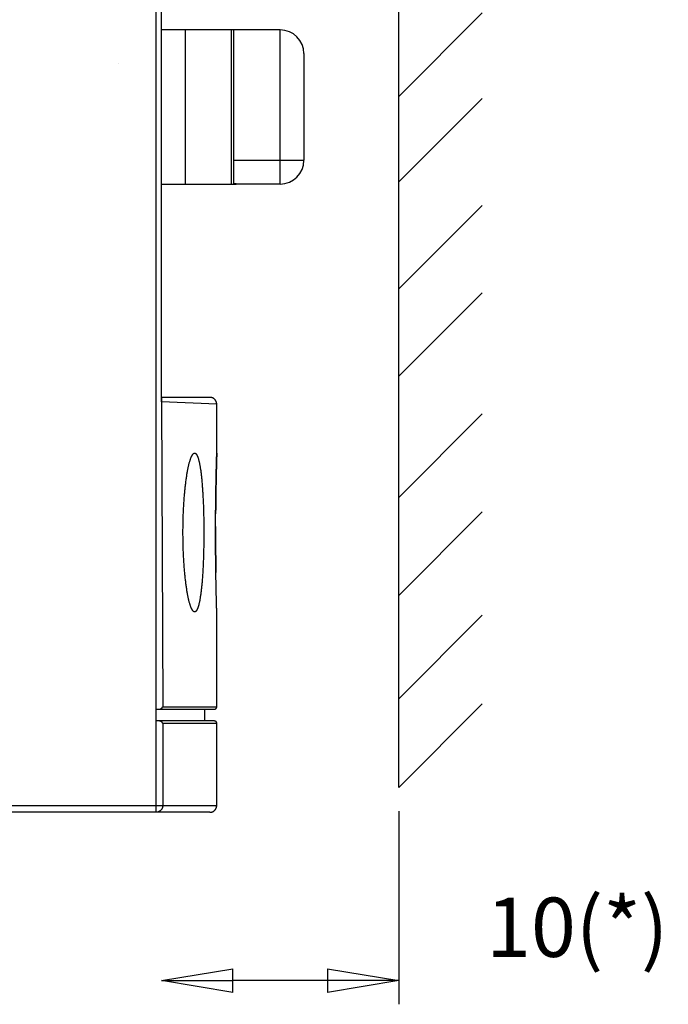
# Model space of a CAD drawing. Extents: x 16 to 824, y -112 to 128.
# Drawn here: x 333 to 360, y -20 to 22 of the extents above; entities that cross this region are included whole.
import ezdxf

# ---------------------------------------------------------------- set-up
doc = ezdxf.new("R2010")
doc.units = 0
doc.header["$MEASUREMENT"] = 0
doc.header["$PDMODE"] = 2
doc.header["$PDSIZE"] = -0.01
doc.linetypes.add('HIDDEN', pattern=[4.5, 1.5, -1.5, 1.5])
doc.layers.add('3', color=7, linetype='Continuous')
doc.styles.get("Standard").update_dxf_attribs({"font": 'monotxt.shx'})
doc.dimstyles.new('DSTYLE4', dxfattribs={"dimtxt": 2.5, "dimasz": 3, "dimexe": 1, "dimexo": 1, "dimgap": 1, "dimtad": 1, "dimdec": 3, "dimrnd": 0.01, "dimzin": 11, "dimdsep": 46, "dimtxsty": 'STANDARD', "dimcen": 0.09, "dimse2": 1, "dimadec": 0, "dimazin": 0, "dimtp": 0.1, "dimtm": 0.1, "dimtfac": 1, "dimtdec": 3, "dimtofl": 0, "dimtmove": 2, "dimatfit": 3, "dimfxl": 1, "dimtolj": 1, "dimtzin": 0, "dimarcsym": 0})

# ---------------------------------------------------------------- blocks, each defined once
blk = doc.blocks.new('_AH1')
at = {"color": 0, "linetype": 'Continuous'}
for p, q in [((-1, 0.166667), (0, 0)), ((-1, 0.166667), (-1, -0.166667)), ((0, 0), (-1, -0.166667)), ((0, 0), (-1, 0))]:
    blk.add_line(p, q, dxfattribs=at)
blk = doc.blocks.new('*D51')
at = {"layer": '3', "color": 0, "linetype": 'Continuous', "lineweight": -2}
for p, q in [((349.065, -11.736), (349.065, -19.885)), ((346.065, -18.885), (342.065, -18.885))]:
    blk.add_line(p, q, dxfattribs=at)
at = {"layer": 'Defpoints', "color": 0, "linetype": 'Continuous'}
for p in [(339.065, 5.528), (349.065, -10.736), (339.065, -18.885)]:
    blk.add_point(p, dxfattribs=at)
at = {"layer": '3', "color": 0, "linetype": 'Continuous', "lineweight": -2, "xscale": 3, "yscale": 3, "zscale": 3, "rotation": 180}
blk.add_blockref('_AH1', (339.065, -18.885), dxfattribs=at)
at = {"layer": '3', "color": 0, "linetype": 'Continuous', "lineweight": -2, "xscale": 3, "yscale": 3, "zscale": 3}
blk.add_blockref('_AH1', (349.065, -18.885), dxfattribs=at)
at = {"layer": '3', "color": 0, "linetype": 'Continuous', "insert": (356.591, -16.634), "char_height": 2.5, "attachment_point": 5}
blk.add_mtext('\\A1;10(*)', dxfattribs=at)

msp = doc.modelspace()

# ---------------------------------------------------------------- linework, layer by layer
at = {"layer": '3', "color": 3, "linetype": 'Continuous'}
for p, q in [((349.0654, -10.73586), (349.0654, 63.62424)), ((349.0654, 18.4113), (352.58427, 21.93017)), ((349.0654, 14.80322), (352.58427, 18.32209)), ((349.0654, 10.29312), (352.58427, 13.81199)), ((349.0654, 6.60987), (352.58427, 10.12874)), ((349.0654, 1.49843), (352.58427, 5.01729)), ((349.0654, -2.63583), (352.58427, 0.88304)), ((349.0654, -6.9956), (352.58427, -3.47673)), ((349.0654, -10.73586), (352.58427, -7.21699))]:
    msp.add_line(p, q, dxfattribs=at)
at = {"layer": '3', "color": 5, "linetype": 'Continuous'}
for p, q in [((338.82941, -7.43474), (338.82941, 60.86525)), ((339.06541, 5.52561), (339.06541, 47.90099)), ((340.0654, 21.21524), (339.06547, 21.21524)), ((340.0654, 14.71524), (340.0654, 21.21524)), ((342.0154, 21.21524), (340.0654, 21.21524)), ((340.0654, 21.21524), (340.0654, 21.21524)), ((342.0154, 14.71524), (342.0154, 21.21524)), ((342.1154, 21.21524), (342.0154, 21.21524)), ((342.0154, 21.21524), (342.0154, 21.21524)), ((342.1154, 15.71524), (342.1154, 21.21524)), ((344.0654, 21.21524), (342.1154, 21.21524)), ((344.06547, 21.21524), (344.0654, 21.21524)), ((344.06541, 15.71524), (344.06541, 21.21524)), ((345.0654, 20.21524), (345.0654, 15.71524)), ((342.1154, 15.71524), (344.06541, 15.71524)), ((342.1154, 14.73036), (342.1154, 15.71524)), ((344.06541, 15.71524), (345.0654, 15.71524)), ((344.06541, 14.71524), (344.06541, 15.71524)), ((345.0654, 15.71524), (345.06546, 15.71524)), ((345.06546, 15.71524), (345.06547, 15.71524)), ((339.06548, 14.71524), (339.06541, 14.71524)), ((339.06548, 14.71524), (340.0654, 14.71524)), ((340.0654, 14.71524), (342.0154, 14.71524)), ((342.0154, 14.71524), (342.2153, 14.71524)), ((344.0654, 14.71524), (342.2153, 14.71524)), ((344.06547, 14.71524), (344.0654, 14.71524)), ((341.10112, 5.71524), (339.0654, 5.71524)), ((341.39112, 5.42524), (339.06541, 5.52561)), ((339.06541, 5.52561), (339.11347, -7.33477)), ((341.39112, 3.36525), (341.39112, 5.42524)), ((341.39112, -7.33477), (341.39112, -3.33597)), ((338.8294, -7.43476), (338.97094, -7.43476)), ((338.82941, -7.93475), (338.82941, -7.43474)), ((338.97094, -7.43476), (341.29112, -7.43476)), ((339.11347, -7.33477), (341.39112, -7.33477)), ((340.89111, -7.93475), (340.89111, -7.43474)), ((338.97032, -7.93476), (338.8294, -7.93476)), ((338.82947, -11.49476), (338.82941, -7.93475)), ((341.29112, -7.93476), (338.97032, -7.93476)), ((339.11347, -8.03475), (339.11347, -11.49476)), ((341.39112, -8.03475), (339.11347, -8.03475)), ((341.39112, -11.49476), (341.39112, -8.03475)), ((305.72541, -11.49476), (338.82947, -11.49476)), ((338.82947, -11.49476), (339.11347, -11.49476)), ((338.82947, -11.78476), (338.82947, -11.49476)), ((339.11347, -11.49476), (341.39112, -11.49476)), ((338.82948, -11.78476), (306.13967, -11.78476)), ((341.10112, -11.78476), (338.82948, -11.78476))]:
    msp.add_line(p, q, dxfattribs=at)
at = {"layer": '3', "color": 5, "linetype": 'HIDDEN'}
msp.add_line((337.26547, 19.81524), (337.26547, 19.81524), dxfattribs=at)
at = {"layer": '3', "color": 5, "linetype": 'Continuous'}
for points in [[(342.2154, 14.71524), (342.21535, 14.71545, 0.16188299), (342.21516, 14.71566, 0.08621319), (342.21483, 14.71589, 0.04276283), (342.21435, 14.71613, 0.02459699), (342.21373, 14.71639, 0.01553083), (342.21297, 14.71665, 0.01079413), (342.21208, 14.71693, 0.00783913), (342.21105, 14.71722, 0.00601315), (342.20989, 14.71752, 0.00472585), (342.20859, 14.71783, 0.00385017), (342.20716, 14.71815, 0.00318205), (342.20561, 14.71848, 0.00269871), (342.20392, 14.71882, 0.00230964), (342.20211, 14.71917, 0.00201633), (342.20017, 14.71952, 0.00177072), (342.19811, 14.71989, 0.00158025), (342.19592, 14.72026, 0.00141568), (342.19362, 14.72065, 0.00128549), (342.1912, 14.72104, 0.00117025), (342.18866, 14.72143, 0.00107799), (342.186, 14.72184, 0.00099403), (342.18323, 14.72225, 0.00092589), (342.18034, 14.72266, 0.00086411), (342.17734, 14.72308, 0.00081494), (342.17423, 14.72351, 0.00076494), (342.17102, 14.72395, 0.00072156), (342.1677, 14.72438, 0.0006914), (342.16427, 14.72482, 0.00067551), (342.16072, 14.72527, 0.0006251), (342.1571, 14.72572, 0.00055979), (342.15339, 14.72617, 0.00060024), (342.14952, 14.72663, 0.00069638), (342.14544, 14.72711, 0.0004995), (342.14155, 14.72755, 0.00014955), (342.13799, 14.72796, 0.00069886), (342.1332, 14.72848, 0.00114562), (342.12556, 14.72929, 0.000524), (342.1154, 14.73036, 0.00026665)], [(339.0654, 5.71515), (339.0654, 5.71514, 0.0000418), (339.0654, 5.71512, 0.00004025), (339.0654, 5.71511, 0.00003354), (339.0654, 5.7151, 0.00002237), (339.0654, 5.71508, 0.00001461), (339.0654, 5.71507, 0.00000841), (339.0654, 5.71505, 0.00000329), (339.0654, 5.71504, -0.00000194), (339.0654, 5.71502, -0.00000616), (339.0654, 5.71501, -0.00001061), (339.0654, 5.71499, -0.00001321), (339.0654, 5.71497, -0.00001514), (339.0654, 5.71495, -0.00001341), (339.0654, 5.71493, -0.00000848), (339.0654, 5.71491, -0.00000481), (339.0654, 5.71489, -0.00000149), (339.0654, 5.71487, 0.00000144), (339.0654, 5.71484, 0.00000474), (339.0654, 5.71482, 0.00000582), (339.0654, 5.7148, 0.00000532), (339.0654, 5.71477, 0.00000449), (339.0654, 5.71475, 0.00000327), (339.0654, 5.71472, 0.00000233), (339.0654, 5.71469, 0.00000147), (339.0654, 5.71466, 0.00000073), (339.0654, 5.71464, -0.00000005), (339.0654, 5.71461, -0.0000007), (339.0654, 5.71458, -0.00000139), (339.0654, 5.71455, -0.0000019), (339.0654, 5.71452, -0.00000239), (339.0654, 5.71448, -0.00000225), (339.0654, 5.71445, -0.00000154), (339.0654, 5.71442, -0.00000097), (339.0654, 5.71438, -0.00000041), (339.0654, 5.71435, 0.0000001), (339.0654, 5.71431, 0.00000068), (339.0654, 5.71427, 0.00000093), (339.0654, 5.71424, 0.00000095), (339.0654, 5.7142, 0.00000084), (339.0654, 5.71416, 0.00000062), (339.0654, 5.71412, 0.00000045), (339.0654, 5.71408, 0.00000031), (339.0654, 5.71404, 0.00000018), (339.0654, 5.714, 0.00000003), (339.0654, 5.71395, -0.00000009), (339.0654, 5.71391, -0.00000022), (339.0654, 5.71387, -0.00000032), (339.0654, 5.71382, -0.00000044), (339.0654, 5.71377, -0.00000044), (339.0654, 5.71373, -0.00000032), (339.0654, 5.71368, -0.00000022), (339.0654, 5.71363, -0.00000011), (339.0654, 5.71358), (339.0654, 5.71353, 0.00000011), (339.0654, 5.71348, 0.00000017), (339.0654, 5.71343, 0.00000019), (339.0654, 5.71337, 0.00000018), (339.0654, 5.71332, 0.0000001), (339.0654, 5.71327, 0.0000001), (339.0654, 5.71321, 0.00000007), (339.0654, 5.71316, 0.00000004), (339.0654, 5.7131, 0.00000001), (339.0654, 5.71304), (339.0654, 5.71298, -0.00000004), (339.0654, 5.71292, -0.00000006), (339.0654, 5.71286, -0.00000009), (339.0654, 5.7128, -0.00000009), (339.0654, 5.71274, -0.00000007), (339.0654, 5.71267, -0.00000005), (339.0654, 5.71261), (339.0654, 5.71255), (339.0654, 5.71248), (339.0654, 5.71241, 0.00000003), (339.0654, 5.71234, 0.00000004), (339.0654, 5.71228, 0.00000004), (339.0654, 5.71221, 0.00000004), (339.0654, 5.71214, 0.00000002), (339.0654, 5.71206, 0.00000002), (339.0654, 5.71199), (339.0654, 5.71192), (339.0654, 5.71184), (339.0654, 5.71177), (339.0654, 5.71169), (339.0654, 5.71162, -0.00000002), (339.0654, 5.71154, -0.00000002), (339.0654, 5.71146), (339.0654, 5.71138), (339.0654, 5.7113), (339.0654, 5.71122), (339.0654, 5.71113), (339.0654, 5.71105), (339.0654, 5.71096, 0.00000001), (339.0654, 5.71088), (339.0654, 5.71079), (339.0654, 5.7107), (339.0654, 5.71062), (339.0654, 5.71053), (339.0654, 5.71043), (339.0654, 5.71034), (339.0654, 5.71025, 0), (339.0654, 5.71016), (339.0654, 5.71006), (339.0654, 5.70996), (339.0654, 5.70987, 0), (339.0654, 5.70977), (339.0654, 5.70967), (339.0654, 5.70957), (339.0654, 5.70947), (339.0654, 5.70937), (339.0654, 5.70926, 0.00000002), (339.0654, 5.70916), (339.0654, 5.70905), (339.0654, 5.70894), (339.0654, 5.70884), (339.0654, 5.70873), (339.0654, 5.70862, 0), (339.0654, 5.70851), (339.0654, 5.70839), (339.0654, 5.70828), (339.0654, 5.70817), (339.0654, 5.70805), (339.0654, 5.70793), (339.0654, 5.70782), (339.0654, 5.7077), (339.0654, 5.70758), (339.0654, 5.70746), (339.0654, 5.70733), (339.0654, 5.70721, 0), (339.0654, 5.70708), (339.0654, 5.70696), (339.0654, 5.70683), (339.0654, 5.7067), (339.0654, 5.70657), (339.0654, 5.70644), (339.0654, 5.70631), (339.0654, 5.70618), (339.0654, 5.70604), (339.0654, 5.70591), (339.0654, 5.70577), (339.0654, 5.70563), (339.0654, 5.70549), (339.0654, 5.70535), (339.0654, 5.70521), (339.0654, 5.70506), (339.0654, 5.70492), (339.0654, 5.70477), (339.0654, 5.70463), (339.0654, 5.70448), (339.0654, 5.70433), (339.0654, 5.70418), (339.0654, 5.70403), (339.0654, 5.70387), (339.0654, 5.70372), (339.0654, 5.70356), (339.0654, 5.70341), (339.0654, 5.70325), (339.0654, 5.70309), (339.0654, 5.70293), (339.0654, 5.70277), (339.0654, 5.7026), (339.0654, 5.70244), (339.0654, 5.70227), (339.0654, 5.7021), (339.0654, 5.70194), (339.0654, 5.70177), (339.0654, 5.70159), (339.0654, 5.70142), (339.0654, 5.70125), (339.0654, 5.70107), (339.0654, 5.7009), (339.0654, 5.70072), (339.0654, 5.70054), (339.0654, 5.70036), (339.0654, 5.70018), (339.0654, 5.69999), (339.0654, 5.69981), (339.0654, 5.69962), (339.0654, 5.69944), (339.0654, 5.69925), (339.0654, 5.69906), (339.0654, 5.69887), (339.0654, 5.69867), (339.0654, 5.69848), (339.0654, 5.69828), (339.0654, 5.69809), (339.0654, 5.69789), (339.0654, 5.69769), (339.0654, 5.69749), (339.0654, 5.69728), (339.0654, 5.69708), (339.0654, 5.69687), (339.0654, 5.69667), (339.0654, 5.69646), (339.0654, 5.69625), (339.0654, 5.69604), (339.0654, 5.69582), (339.0654, 5.69561), (339.0654, 5.69539), (339.0654, 5.69518), (339.0654, 5.69496), (339.0654, 5.69474), (339.0654, 5.69452), (339.0654, 5.69429), (339.0654, 5.69407), (339.0654, 5.69384), (339.0654, 5.69362), (339.0654, 5.69339), (339.0654, 5.69316), (339.0654, 5.69292), (339.0654, 5.69269), (339.0654, 5.69246), (339.0654, 5.69222), (339.0654, 5.69198), (339.0654, 5.69174), (339.0654, 5.6915), (339.0654, 5.69126), (339.0654, 5.69102), (339.0654, 5.69077), (339.0654, 5.69052), (339.0654, 5.69028), (339.0654, 5.69003), (339.0654, 5.68978), (339.0654, 5.68953), (339.0654, 5.68927), (339.0654, 5.68902), (339.0654, 5.68876), (339.0654, 5.6885), (339.0654, 5.68825), (339.0654, 5.68799), (339.0654, 5.68772), (339.0654, 5.68746), (339.0654, 5.6872), (339.0654, 5.68693), (339.0654, 5.68666), (339.0654, 5.68639), (339.0654, 5.68613), (339.0654, 5.68585), (339.0654, 5.68558), (339.0654, 5.68531), (339.0654, 5.68503), (339.0654, 5.68476), (339.0654, 5.68448), (339.0654, 5.6842), (339.0654, 5.68392), (339.0654, 5.68364), (339.0654, 5.68335), (339.0654, 5.68307), (339.0654, 5.68278), (339.0654, 5.6825), (339.0654, 5.68221), (339.0654, 5.68192), (339.0654, 5.68163), (339.0654, 5.68134), (339.0654, 5.68104), (339.0654, 5.68075), (339.0654, 5.68045), (339.0654, 5.68015), (339.0654, 5.67985), (339.0654, 5.67955), (339.0654, 5.67925), (339.0654, 5.67895), (339.0654, 5.67864), (339.0654, 5.67834), (339.0654, 5.67803), (339.0654, 5.67772), (339.0654, 5.67742), (339.0654, 5.67711), (339.0654, 5.67679), (339.0654, 5.67648), (339.0654, 5.67617), (339.0654, 5.67586), (339.0654, 5.67554), (339.0654, 5.67523), (339.0654, 5.67491), (339.0654, 5.67459), (339.0654, 5.67428), (339.0654, 5.67396), (339.0654, 5.67364), (339.0654, 5.67332), (339.0654, 5.673), (339.0654, 5.67268), (339.0654, 5.67235), (339.0654, 5.67203), (339.0654, 5.6717), (339.0654, 5.67138), (339.0654, 5.67105), (339.0654, 5.67072), (339.0654, 5.67039), (339.0654, 5.67006), (339.0654, 5.66973), (339.0654, 5.66939), (339.0654, 5.66906), (339.0654, 5.66872), (339.0654, 5.66838), (339.0654, 5.66804), (339.0654, 5.6677), (339.0654, 5.66735), (339.0654, 5.66701), (339.0654, 5.66666), (339.0654, 5.66631), (339.0654, 5.66596), (339.0654, 5.66561), (339.0654, 5.66525), (339.0654, 5.6649), (339.0654, 5.66454), (339.0654, 5.66418), (339.0654, 5.66382), (339.0654, 5.66345), (339.0654, 5.66309), (339.0654, 5.66272), (339.0654, 5.66235), (339.0654, 5.66198), (339.0654, 5.6616), (339.0654, 5.66122), (339.0654, 5.66084), (339.0654, 5.66046), (339.0654, 5.66008), (339.0654, 5.65969), (339.0654, 5.6593), (339.0654, 5.65891), (339.0654, 5.65852), (339.0654, 5.65812), (339.0654, 5.65772), (339.0654, 5.65732), (339.0654, 5.65692), (339.0654, 5.65652), (339.0654, 5.65611), (339.0654, 5.6557), (339.0654, 5.65529), (339.0654, 5.65488), (339.0654, 5.65446), (339.0654, 5.65404), (339.0654, 5.65362), (339.0654, 5.6532), (339.0654, 5.65277), (339.0654, 5.65235), (339.0654, 5.65192), (339.0654, 5.65148), (339.0654, 5.65104), (339.0654, 5.65061), (339.0654, 5.65016), (339.0654, 5.64972), (339.0654, 5.64927), (339.0654, 5.64882), (339.0654, 5.64836), (339.0654, 5.6479), (339.0654, 5.64744), (339.0654, 5.64697), (339.0654, 5.6465), (339.0654, 5.64603), (339.0654, 5.64555), (339.0654, 5.64507), (339.0654, 5.64458), (339.0654, 5.6441), (339.0654, 5.64361), (339.0654, 5.64311), (339.0654, 5.64261), (339.0654, 5.64211), (339.0654, 5.64161), (339.0654, 5.64111), (339.0654, 5.6406), (339.0654, 5.64009), (339.0654, 5.63957), (339.0654, 5.63905), (339.0654, 5.63853), (339.0654, 5.63801), (339.0654, 5.63748), (339.0654, 5.63696), (339.0654, 5.63643), (339.0654, 5.63589), (339.0654, 5.63536), (339.0654, 5.63482), (339.0654, 5.63428), (339.0654, 5.63374), (339.0654, 5.63319), (339.0654, 5.63264), (339.0654, 5.63209), (339.0654, 5.63154), (339.0654, 5.63099), (339.0654, 5.63043), (339.0654, 5.62987), (339.0654, 5.62931), (339.0654, 5.62875), (339.0654, 5.62819), (339.0654, 5.62762), (339.0654, 5.62705), (339.0654, 5.62648), (339.0654, 5.62591), (339.0654, 5.62534), (339.0654, 5.62477), (339.0654, 5.62419), (339.0654, 5.62361), (339.0654, 5.62303), (339.0654, 5.62245), (339.0654, 5.62186), (339.0654, 5.62127), (339.0654, 5.62068), (339.0654, 5.62009), (339.0654, 5.6195), (339.0654, 5.6189), (339.0654, 5.6183), (339.0654, 5.6177), (339.0654, 5.6171), (339.0654, 5.6165), (339.0654, 5.61589), (339.0654, 5.61528), (339.0654, 5.61467), (339.0654, 5.61406), (339.0654, 5.61344), (339.0654, 5.61283), (339.0654, 5.61221), (339.0654, 5.61159), (339.0654, 5.61097), (339.0654, 5.61035), (339.0654, 5.60973), (339.0654, 5.60911), (339.0654, 5.60849), (339.0654, 5.60786), (339.0654, 5.60724), (339.0654, 5.60662), (339.0654, 5.60599), (339.0654, 5.60537), (339.0654, 5.60475), (339.0654, 5.60412), (339.0654, 5.60349), (339.0654, 5.60286), (339.0654, 5.60223), (339.0654, 5.6016), (339.0654, 5.60096), (339.0654, 5.60032), (339.0654, 5.59968), (339.0654, 5.59903), (339.0654, 5.59838), (339.0654, 5.59773), (339.0654, 5.59706), (339.0654, 5.5964), (339.0654, 5.59573), (339.0654, 5.59505), (339.0654, 5.59437), (339.0654, 5.59368), (339.0654, 5.59298), (339.0654, 5.59228), (339.0654, 5.59158), (339.0654, 5.59086), (339.0654, 5.59014), (339.0654, 5.58942), (339.0654, 5.58869), (339.0654, 5.58795), (339.0654, 5.5872), (339.0654, 5.58645), (339.0654, 5.5857), (339.0654, 5.58493), (339.0654, 5.58417), (339.0654, 5.58339), (339.0654, 5.58261), (339.0654, 5.58183), (339.0654, 5.58104), (339.0654, 5.58024), (339.0654, 5.57944), (339.0654, 5.57864), (339.0654, 5.57782), (339.0654, 5.57701), (339.0654, 5.57618), (339.0654, 5.57535), (339.0654, 5.57451), (339.0654, 5.57367), (339.0654, 5.57281), (339.0654, 5.57195), (339.0654, 5.57108), (339.0654, 5.5702), (339.0654, 5.56931), (339.0654, 5.56841), (339.0654, 5.5675), (339.0654, 5.56659), (339.0654, 5.56566), (339.0654, 5.56472), (339.0654, 5.56377), (339.0654, 5.56282), (339.0654, 5.56185), (339.0654, 5.56087), (339.0654, 5.55988), (339.0654, 5.55887), (339.0654, 5.55786), (339.0654, 5.55683), (339.0654, 5.55579), (339.0654, 5.55474), (339.0654, 5.55368), (339.0654, 5.5526), (339.0654, 5.55151), (339.0654, 5.55041, -0.00000001), (339.0654, 5.54929), (339.0654, 5.54816, 0.00000005), (339.0654, 5.54701), (339.0654, 5.54585, -0.00000016), (339.0654, 5.54467, 0.00000005), (339.0654, 5.54348, 0.00000064), (339.0654, 5.54226, -0.00000015), (339.0654, 5.54104, -0.00000246), (339.0654, 5.53982, 0.00000059), (339.0654, 5.53856, 0.00000917), (339.0654, 5.53723, -0.000002), (339.0654, 5.53603, -0.00004099), (339.0654, 5.535, 0.00003383), (339.0654, 5.53333, 0.00011014), (339.0654, 5.53014, 0.00003751), (339.06541, 5.52561, 0.00001461)], [(341.39112, 5.42524), (341.39104, 5.43211, 0.00614754), (341.39079, 5.43904, 0.00596991), (341.39037, 5.44602, 0.00592701), (341.38978, 5.45306, 0.00605847), (341.38901, 5.46015, 0.00612229), (341.38806, 5.46727, 0.00616943), (341.38692, 5.47442, 0.00620313), (341.38559, 5.4816, 0.00626845), (341.38407, 5.4888, 0.00630736), (341.38235, 5.49602, 0.00636358), (341.38044, 5.50323, 0.0063982), (341.37832, 5.51045, 0.00645189), (341.376, 5.51765, 0.00648436), (341.37349, 5.52483, 0.00653333), (341.37076, 5.53199, 0.00656278), (341.36783, 5.53911, 0.0066071), (341.3647, 5.54619, 0.00663347), (341.36136, 5.55321, 0.00667266), (341.35782, 5.56017, 0.00669569), (341.35408, 5.56707, 0.00672946), (341.35013, 5.57388, 0.00674897), (341.346, 5.58061, 0.00677702), (341.34166, 5.58724, 0.00679284), (341.33713, 5.59377, 0.00681493), (341.33242, 5.60018, 0.00682692), (341.32752, 5.60648, 0.00684283), (341.32244, 5.61264, 0.0068509), (341.31719, 5.61868, 0.00686056), (341.31177, 5.62456, 0.00686453), (341.30618, 5.63031, 0.00686753), (341.30044, 5.63589, 0.00686754), (341.29456, 5.64131, 0.00686459), (341.28852, 5.64656, 0.00686068), (341.28236, 5.65164, 0.00685104), (341.27606, 5.65654, 0.00684304), (341.26965, 5.66125, 0.00682723), (341.26312, 5.66578, 0.00681521), (341.25649, 5.67012, 0.00679295), (341.24976, 5.67425, 0.00677747), (341.24295, 5.6782, 0.00675024), (341.23605, 5.68194, 0.0067297), (341.22909, 5.68548, 0.00669318), (341.22207, 5.68882, 0.00667403), (341.21499, 5.69195, 0.00664465), (341.20787, 5.69488, 0.00660471), (341.20072, 5.6976, 0.00652664), (341.19354, 5.70012, 0.00654467), (341.18633, 5.70244, 0.00660929), (341.1791, 5.70455, 0.00641512), (341.1719, 5.70647, 0.00599008), (341.16474, 5.70818, 0.0064957), (341.15749, 5.70971, 0.00756075), (341.15009, 5.71104, 0.00585073), (341.14315, 5.71218, 0.00230899), (341.13689, 5.71311, 0.00789608), (341.12895, 5.7139, 0.01336173), (341.11686, 5.71461, 0.00669794), (341.10113, 5.71523, 0.00363247)], [(340.45767, 3.36525), (340.47298, 3.36314, -0.06465764), (340.48809, 3.35709, -0.05857774), (340.50297, 3.34692, -0.04755111), (340.51765, 3.33282, -0.03696351), (340.53209, 3.31469, -0.02827673), (340.5463, 3.29273, -0.02205482), (340.56026, 3.2668, -0.01731192), (340.57398, 3.23711, -0.01394879), (340.58744, 3.20353, -0.01135188), (340.60065, 3.16625, -0.00945901), (340.61358, 3.12516, -0.00794585), (340.62624, 3.08045, -0.00680549), (340.63861, 3.032, -0.00586448), (340.6507, 2.97999, -0.00513512), (340.66249, 2.92433, -0.00451588), (340.67398, 2.86518, -0.00402448), (340.68515, 2.80245, -0.00359909), (340.69602, 2.7363, -0.00325635), (340.70655, 2.66664, -0.00294941), (340.71676, 2.59365, -0.00269607), (340.72662, 2.51724, -0.0024774), (340.73615, 2.43752, -0.00230141), (340.74533, 2.35438, -0.0021151), (340.75414, 2.2682, -0.00194874), (340.76256, 2.17915, -0.00179961), (340.77058, 2.08764, -0.00166548), (340.77818, 1.99383, -0.00156196), (340.78537, 1.8979, -0.00147538), (340.79214, 1.79983, -0.00139576), (340.79851, 1.69979, -0.00132479), (340.80446, 1.59782, -0.00126172), (340.81001, 1.49409, -0.00120539), (340.81513, 1.38862, -0.00115503), (340.81986, 1.28158, -0.00111017), (340.82417, 1.17302, -0.00107014), (340.82807, 1.06308, -0.00103448), (340.83156, 0.95181, -0.00100279), (340.83465, 0.83936, -0.00097475), (340.83732, 0.72578, -0.00095007), (340.83958, 0.61121, -0.00092854), (340.84143, 0.49572, -0.00090972), (340.84288, 0.37944, -0.00089363), (340.84392, 0.26243, -0.0008803), (340.84455, 0.14482, -0.00086951), (340.84477, 0.02667, -0.00086027), (340.84459, -0.09184, -0.00085394), (340.84399, -0.21052, -0.00085274), (340.843, -0.32882, -0.00086429), (340.84159, -0.44621, -0.00088252), (340.83978, -0.56263, -0.00089783), (340.83756, -0.67803, -0.00091618), (340.83495, -0.79235, -0.00093924), (340.83192, -0.90544, -0.00096521), (340.82849, -1.01724, -0.0009935), (340.82466, -1.12761, -0.00102569), (340.82042, -1.23652, -0.00106192), (340.81577, -1.34381, -0.00110261), (340.81072, -1.44945, -0.00114782), (340.80526, -1.55327, -0.00119864), (340.7994, -1.65526, -0.00125526), (340.79312, -1.75524, -0.00131887), (340.78645, -1.8532, -0.00138975), (340.77936, -1.94897, -0.00146996), (340.77188, -2.04252, -0.00155975), (340.76398, -2.13369, -0.00166108), (340.75568, -2.22246, -0.00177478), (340.74697, -2.30863, -0.00190643), (340.73786, -2.39225, -0.00205392), (340.72833, -2.47311, -0.00222959), (340.71843, -2.55095, -0.0024619), (340.70817, -2.62527, -0.00271744), (340.69758, -2.69614, -0.00295721), (340.68666, -2.76339, -0.00325604), (340.67542, -2.82714, -0.00359698), (340.66386, -2.8872, -0.00401916), (340.652, -2.9437, -0.00450155), (340.63984, -2.99645, -0.00511193), (340.6274, -3.04557, -0.00582914), (340.61468, -3.09088, -0.00675602), (340.60169, -3.13251, -0.00787491), (340.58843, -3.17027, -0.00936198), (340.57492, -3.20428, -0.01121725), (340.56116, -3.23437, -0.01376381), (340.54717, -3.26064, -0.01705131), (340.53294, -3.28292, -0.02170261), (340.51849, -3.30134, -0.02782456), (340.50383, -3.3157, -0.03635464), (340.48897, -3.32613, -0.04667991), (340.47391, -3.33245, -0.05804939), (340.45866, -3.33478, -0.06558147), (340.44322, -3.33293, -0.06496939), (340.42763, -3.32704, -0.05699634), (340.41192, -3.31694, -0.04542975), (340.39614, -3.30283, -0.03531594), (340.38037, -3.28463, -0.02714586), (340.36461, -3.26252, -0.02119696), (340.34887, -3.2364, -0.01671431), (340.33318, -3.20647, -0.01357845), (340.31755, -3.17262, -0.01113973), (340.302, -3.13503, -0.00935565), (340.28655, -3.09362, -0.00792432), (340.27122, -3.04857, -0.00685064), (340.25603, -2.99977, -0.00595788), (340.241, -2.94743, -0.00526946), (340.22614, -2.89144, -0.00468028), (340.21147, -2.83198, -0.00421754), (340.19702, -2.76897, -0.0038115), (340.1828, -2.70258, -0.00348821), (340.16883, -2.63272, -0.0031974), (340.15512, -2.55957, -0.00296421), (340.14171, -2.48306, -0.00275066), (340.12859, -2.40333, -0.00257615), (340.1158, -2.32029, -0.00241639), (340.10336, -2.2342, -0.00229996), (340.09132, -2.14512, -0.00218581), (340.07972, -2.0535, -0.00210215), (340.06863, -1.95955, -0.00201463), (340.05805, -1.86344, -0.00191777), (340.04798, -1.76513, -0.00183402), (340.03843, -1.66481, -0.00177098), (340.02942, -1.56251, -0.00171143), (340.02096, -1.4584, -0.00166069), (340.01306, -1.3525, -0.00161426), (340.00572, -1.24498, -0.00157787), (339.99897, -1.13587, -0.00154392), (339.99281, -1.02533, -0.00151815), (339.98726, -0.91341, -0.00149419), (339.98231, -0.80025, -0.00147784), (339.978, -0.6859, -0.00146265), (339.97432, -0.5705, -0.00145468), (339.9713, -0.45412, -0.00144711), (339.96892, -0.33687, -0.0014456), (339.96723, -0.21883, -0.00144627), (339.9662, -0.10015, -0.00145723), (339.96589, 0.01898, -0.00145315), (339.96625, 0.13798, -0.00144989), (339.96732, 0.25631, -0.00145343), (339.96906, 0.3739, -0.00144185), (339.97147, 0.49071, -0.00143908), (339.97452, 0.60666, -0.00144154), (339.97822, 0.72161, -0.00144982), (339.98255, 0.83549, -0.00145698), (339.98751, 0.94818, -0.00147159), (339.99306, 1.05962, -0.00148774), (339.99922, 1.16967, -0.00151133), (340.00596, 1.27829, -0.00153635), (340.01329, 1.38532, -0.00156979), (340.02116, 1.49073, -0.00160576), (340.0296, 1.59435, -0.00165091), (340.03856, 1.69617, -0.00169939), (340.04807, 1.796, -0.00175957), (340.05808, 1.89384, -0.00182555), (340.06862, 1.98951, -0.00190187), (340.07963, 2.08299, -0.00198297), (340.09113, 2.17408, -0.00209004), (340.10311, 2.26284, -0.0022149), (340.11556, 2.34908, -0.00232501), (340.12842, 2.43257, -0.00242896), (340.14162, 2.51281, -0.00258086), (340.15511, 2.58979, -0.00274227), (340.16888, 2.66327, -0.0029561), (340.18289, 2.73337, -0.00319141), (340.19714, 2.79991, -0.0034857), (340.2116, 2.86301, -0.00381635), (340.22627, 2.92249, -0.00421584), (340.24111, 2.97845, -0.00464874), (340.25611, 3.03071, -0.00527343), (340.27126, 3.07939, -0.00608582), (340.28657, 3.12432, -0.00681818), (340.30192, 3.16558, -0.00732089), (340.31727, 3.20297, -0.00943102), (340.33294, 3.23671, -0.0136617), (340.34902, 3.26664, -0.01301904), (340.36416, 3.29253, -0.00503647), (340.37788, 3.31406, -0.0235639), (340.39546, 3.33274, -0.0658339), (340.42242, 3.34985, -0.04959851), (340.45767, 3.36525, -0.0310852)], [(341.39112, -3.33597), (341.39104, -3.33462, -0.01906459), (341.39089, -3.33108, -0.00237321), (341.3907, -3.32524, -0.00085), (341.39044, -3.31721, -0.00041601), (341.39013, -3.30689, -0.00023341), (341.38976, -3.29435, -0.00014475), (341.38933, -3.27952, -0.0000918), (341.38884, -3.26247, -0.00005698), (341.38829, -3.24311, -0.00003598), (341.38768, -3.22153, -0.00002217), (341.387, -3.19763, -0.00000778), (341.38626, -3.1715, 0.00000905), (341.38545, -3.14304, 0.0000042), (341.38458, -3.11236, -0.00001644), (341.38364, -3.07944, -0.00004055), (341.38266, -3.04442, -0.00007393), (341.38163, -3.00727, -0.00008708), (341.38056, -2.96811, -0.00009012), (341.37945, -2.92687, -0.00009367), (341.3783, -2.88365, -0.00010139), (341.37711, -2.83842, -0.00010561), (341.3759, -2.79126, -0.00011084), (341.37466, -2.74214, -0.00011395), (341.37339, -2.69115, -0.00011886), (341.3721, -2.63824, -0.00012156), (341.3708, -2.58352, -0.00012576), (341.36948, -2.52694, -0.00012834), (341.36815, -2.4686, -0.00013284), (341.36681, -2.40846, -0.00013444), (341.36546, -2.3466, -0.00013634), (341.36412, -2.28297, -0.00014093), (341.36277, -2.21772, -0.00015193), (341.36144, -2.1509, -0.00015951), (341.36012, -2.0827, -0.0001685), (341.35883, -2.01318, -0.00017029), (341.35756, -1.94243, -0.00016735), (341.35632, -1.87042, -0.00016557), (341.3551, -1.79725, -0.00016647), (341.35392, -1.7229, -0.00016637), (341.35277, -1.64748, -0.00016698), (341.35165, -1.57097, -0.00016713), (341.35057, -1.49346, -0.00016844), (341.34954, -1.41494, -0.00016914), (341.34854, -1.33551, -0.00017084), (341.34759, -1.25515, -0.00017196), (341.34668, -1.17396, -0.00017411), (341.34582, -1.09193, -0.00017566), (341.34501, -1.00915, -0.0001782), (341.34426, -0.92562, -0.00018017), (341.34356, -0.8414, -0.00018313), (341.34292, -0.75652, -0.00018549), (341.34234, -0.67105, -0.00018884), (341.34182, -0.58499, -0.00019166), (341.34136, -0.49842, -0.00019552), (341.34097, -0.41135, -0.00019864), (341.34065, -0.32384, -0.00020266), (341.3404, -0.23594, -0.00020664), (341.34023, -0.14765, -0.0002119), (341.34013, -0.059, -0.00021519), (341.3401, 0.02974, -0.00021971), (341.34016, 0.11831, -0.0002197), (341.34029, 0.2066, -0.00021353), (341.3405, 0.29453, -0.00020912), (341.34077, 0.38208, -0.00020456), (341.34112, 0.4692, -0.00020088), (341.34154, 0.55587, -0.00019653), (341.34202, 0.64202, -0.00019323), (341.34256, 0.72764, -0.00018934), (341.34316, 0.81265, -0.00018646), (341.34382, 0.89706, -0.00018296), (341.34454, 0.98078, -0.00018047), (341.34531, 1.06381, -0.00017737), (341.34614, 1.14608, -0.00017527), (341.34701, 1.22758, -0.00017254), (341.34793, 1.30822, -0.00017082), (341.34889, 1.38802, -0.00016848), (341.34989, 1.46689, -0.00016716), (341.35094, 1.54482, -0.0001652), (341.35202, 1.62175, -0.00016429), (341.35314, 1.69766, -0.00016276), (341.35429, 1.77248, -0.00016227), (341.35547, 1.8462, -0.00016111), (341.35668, 1.91875, -0.00016119), (341.35792, 1.99013, -0.0001608), (341.35918, 2.06025, -0.00016104), (341.36046, 2.12912, -0.00016008), (341.36177, 2.19664, -0.00016242), (341.36308, 2.26285, -0.00016655), (341.36442, 2.32765, -0.00016383), (341.36576, 2.39098, -0.00015102), (341.36711, 2.45266, -0.00013663), (341.36845, 2.51257, -0.00011374), (341.36977, 2.57053, -0.00010603), (341.37107, 2.6266, -0.00011009), (341.37235, 2.68072, -0.00011191), (341.3736, 2.73295, -0.00010897), (341.37484, 2.78318, -0.00010838), (341.37604, 2.83148, -0.00010725), (341.37722, 2.87776, -0.00010739), (341.37836, 2.92209, -0.00010572), (341.37947, 2.96436, -0.00010576), (341.38054, 3.00464, -0.00010416), (341.38158, 3.04284, -0.00010435), (341.38257, 3.07903, -0.00010265), (341.38352, 3.11309, -0.00010292), (341.38443, 3.14511, -0.00010107), (341.38529, 3.17499, -0.00010154), (341.3861, 3.20278, -0.00009971), (341.38686, 3.22841, -0.00010013), (341.38756, 3.25192, -0.00009747), (341.3882, 3.2732, -0.00009896), (341.38879, 3.29239, -0.00009809), (341.38932, 3.30939, -0.00009687), (341.38979, 3.32408, -0.00008882), (341.39017, 3.33629, -0.00009839), (341.39052, 3.34687, -0.00010121), (341.39083, 3.35655, -0.00010874), (341.39112, 3.36525, -0.00015401)], [(341.39112, 3.36525), (341.39111, 3.36476, -0.00027598), (341.39106, 3.36334, -0.00003822), (341.39099, 3.36096, -0.00000331), (341.39089, 3.35764, 0.00001979), (341.39076, 3.35337, 0.00002442), (341.3906, 3.34817, 0.00002616), (341.39041, 3.342, 0.00002643), (341.3902, 3.33492, 0.00002822), (341.38995, 3.32688, 0.00002826), (341.38968, 3.31793, 0.00002918), (341.38939, 3.30802, 0.00002902), (341.38907, 3.2972, 0.00002974), (341.38872, 3.28544, 0.00002955), (341.38834, 3.27276, 0.0000301), (341.38794, 3.25914, 0.00002992), (341.38751, 3.24461, 0.00003042), (341.38706, 3.22914, 0.0000302), (341.38659, 3.21277, 0.00003051), (341.38608, 3.19547, 0.00002999), (341.38556, 3.17729, 0.00002983), (341.38501, 3.15822, 0.00003224), (341.38444, 3.13833, 0.00003812), (341.38385, 3.11757, 0.00004198), (341.38324, 3.096, 0.00004609), (341.38262, 3.07358, 0.00004895), (341.38197, 3.05035, 0.00005255), (341.3813, 3.02629, 0.00005491), (341.38062, 3.00144, 0.00005796), (341.37993, 2.97578, 0.00005992), (341.37921, 2.94934, 0.0000626), (341.37849, 2.9221, 0.00006428), (341.37775, 2.8941, 0.00006667), (341.377, 2.86532, 0.00006814), (341.37623, 2.83578, 0.00007032), (341.37546, 2.80548, 0.00007163), (341.37467, 2.77445, 0.00007364), (341.37388, 2.74266, 0.00007483), (341.37308, 2.71015, 0.00007672), (341.37227, 2.67691, 0.00007782), (341.37145, 2.64296, 0.0000796), (341.37063, 2.60829, 0.00008064), (341.3698, 2.57293, 0.00008234), (341.36897, 2.53686, 0.00008334), (341.36813, 2.50011, 0.00008497), (341.3673, 2.46268, 0.00008593), (341.36646, 2.42458, 0.00008752), (341.36562, 2.38581, 0.00008846), (341.36478, 2.34639, 0.00009001), (341.36394, 2.30631, 0.00009093), (341.3631, 2.2656, 0.00009246), (341.36226, 2.22424, 0.00009337), (341.36143, 2.18227, 0.00009488), (341.3606, 2.13966, 0.00009579), (341.35978, 2.09645, 0.00009729), (341.35896, 2.05263, 0.00009821), (341.35815, 2.00822, 0.0000997), (341.35734, 1.96321, 0.00010062), (341.35655, 1.91762, 0.0001021), (341.35576, 1.87145, 0.00010305), (341.35498, 1.82472, 0.0001046), (341.35422, 1.77742, 0.00010548), (341.35346, 1.72958, 0.00010681), (341.35272, 1.68119, 0.00010802), (341.35199, 1.63226, 0.00011021), (341.35127, 1.58279, 0.0001103), (341.35057, 1.53281, 0.00010922), (341.34989, 1.48232, 0.00011502), (341.34922, 1.43134, 0.00012963), (341.34858, 1.37994, 0.00013049), (341.34795, 1.32845, 0.00012106), (341.34736, 1.27699, 0.00013221), (341.34678, 1.2244, 0.0001553), (341.34622, 1.17028, 0.00011646), (341.34571, 1.1193, 0.00003986), (341.34525, 1.07307, 0.00016228), (341.34473, 1.01322, 0.00027463), (341.34399, 0.92042, 0.00013249), (341.34306, 0.79851, 0.00006976)], [(341.34183, 0.26274), (341.34167, 0.22948, 0.00010323), (341.34153, 0.1962, 0.0001034), (341.3414, 0.16289, 0.00010289), (341.34128, 0.12956, 0.00010165), (341.34118, 0.0962, 0.00010072), (341.34109, 0.06282, 0.0000999), (341.34101, 0.02942, 0.00009914), (341.34095, -0.00399, 0.00009828), (341.3409, -0.03741, 0.00009754), (341.34087, -0.07084, 0.00009675), (341.34084, -0.10428, 0.00009607), (341.34083, -0.13772, 0.00009532), (341.34084, -0.17117, 0.00009469), (341.34085, -0.20461, 0.00009399), (341.34088, -0.23804, 0.0000934), (341.34092, -0.27147, 0.00009275), (341.34097, -0.30489, 0.00009221), (341.34104, -0.33829, 0.0000916), (341.34111, -0.37168, 0.0000911), (341.3412, -0.40505, 0.00009054), (341.3413, -0.4384, 0.00009008), (341.34142, -0.47173, 0.00008957), (341.34154, -0.50502, 0.00008915), (341.34168, -0.53829, 0.00008868), (341.34183, -0.57153, 0.0000883), (341.34199, -0.60473, 0.00008787), (341.34216, -0.63789, 0.00008754), (341.34234, -0.67101, 0.00008715), (341.34254, -0.70409, 0.00008685), (341.34274, -0.73712, 0.00008651), (341.34296, -0.77011, 0.00008625), (341.34319, -0.80304, 0.00008593), (341.34343, -0.83591, 0.00008574), (341.34368, -0.86873, 0.00008554), (341.34394, -0.90149, 0.00008528), (341.34421, -0.93419, 0.00008478), (341.34449, -0.96682, 0.00008501), (341.34478, -0.99938, 0.00008584), (341.34509, -1.03188, 0.00008421), (341.3454, -1.06429, 0.00007981), (341.34572, -1.09656, 0.00007775), (341.34605, -1.12868, 0.00007724), (341.34639, -1.16063, 0.00007788), (341.34674, -1.19241, 0.00007947), (341.34709, -1.22402, 0.00008055), (341.34746, -1.25543, 0.00008118), (341.34783, -1.28663, 0.00008319), (341.34821, -1.31767, 0.00008638), (341.34859, -1.34854, 0.00008537), (341.34899, -1.37909, 0.00008099), (341.34939, -1.40924, 0.00009119), (341.3498, -1.43962, 0.00011139), (341.35024, -1.47043, 0.00008614), (341.35065, -1.49922, 0.00002908), (341.35103, -1.52514, 0.00012525), (341.35153, -1.55784, 0.00022533), (341.35232, -1.60742, 0.00011388), (341.35337, -1.67188, 0.00006111)], [(338.97094, -7.43474), (338.97678, -7.4346, 0.01078812), (338.98251, -7.43421, 0.01135149), (338.98814, -7.43356, 0.01147191), (338.99367, -7.43268, 0.01105581), (338.99908, -7.43155, 0.0107965), (339.00439, -7.43022, 0.0105479), (339.00959, -7.42867, 0.010309), (339.01468, -7.42694, 0.00995884), (339.01966, -7.42501, 0.00966577), (339.02452, -7.42292, 0.00930798), (339.02928, -7.42065, 0.00900402), (339.03392, -7.41824, 0.00863767), (339.03844, -7.41569, 0.00833279), (339.04285, -7.41301, 0.00797598), (339.04714, -7.41022, 0.00768347), (339.05132, -7.40731, 0.00734464), (339.05537, -7.40431, 0.00707214), (339.05931, -7.40123, 0.00675751), (339.06312, -7.39808, 0.00651037), (339.06681, -7.39486, 0.00622397), (339.07038, -7.39159, 0.00600431), (339.07382, -7.38829, 0.00574597), (339.07714, -7.38495, 0.00555824), (339.08034, -7.3816, 0.00533607), (339.0834, -7.37824, 0.00517163), (339.08634, -7.37489, 0.0049614), (339.08915, -7.37155, 0.00485666), (339.09183, -7.36824, 0.00474772), (339.09438, -7.36497, 0.00458323), (339.0968, -7.36175, 0.0042756), (339.09907, -7.35861, 0.00448343), (339.10123, -7.35551, 0.00499736), (339.10328, -7.35244, 0.0041432), (339.10512, -7.3496, 0.00212317), (339.10672, -7.34707, 0.00524068), (339.10846, -7.34411, 0.00932535), (339.11074, -7.33996, 0.00557861), (339.11347, -7.33477, 0.00340243)], [(341.29112, -7.43474), (341.29349, -7.43472, 0.0061487), (341.29588, -7.43463, 0.00597111), (341.29829, -7.43449, 0.00592828), (341.30071, -7.43429, 0.00605985), (341.30316, -7.43402, 0.00612376), (341.30561, -7.43369, 0.00617099), (341.30808, -7.4333, 0.00620478), (341.31056, -7.43284, 0.00627018), (341.31304, -7.43232, 0.00630917), (341.31553, -7.43173, 0.00636546), (341.31802, -7.43107, 0.00640015), (341.3205, -7.43034, 0.00645392), (341.32299, -7.42954, 0.00648645), (341.32546, -7.42867, 0.00653547), (341.32793, -7.42773, 0.00656497), (341.33039, -7.42672, 0.00660934), (341.33283, -7.42564, 0.00663575), (341.33525, -7.42449, 0.00667498), (341.33765, -7.42327, 0.00669803), (341.34003, -7.42198, 0.00673182), (341.34238, -7.42062, 0.00675133), (341.3447, -7.41919, 0.00677938), (341.34698, -7.4177, 0.0067952), (341.34923, -7.41614, 0.0068173), (341.35145, -7.41451, 0.00682923), (341.35362, -7.41282, 0.00684504), (341.35574, -7.41107, 0.00685317), (341.35782, -7.40926, 0.00686308), (341.35985, -7.40739, 0.00686653), (341.36183, -7.40547, 0.00686818), (341.36376, -7.40349, 0.00686714), (341.36563, -7.40146, 0.00686317), (341.36744, -7.39938, 0.00685899), (341.36919, -7.39725, 0.00684968), (341.37088, -7.39508, 0.00684185), (341.37251, -7.39287, 0.00682609), (341.37407, -7.39062, 0.00681416), (341.37556, -7.38833, 0.00679202), (341.37699, -7.38601, 0.00677666), (341.37835, -7.38366, 0.00674953), (341.37964, -7.38128, 0.00672911), (341.38086, -7.37888, 0.0066927), (341.38201, -7.37646, 0.00667367), (341.38309, -7.37402, 0.00664441), (341.3841, -7.37157, 0.00660458), (341.38504, -7.3691, 0.00652662), (341.38591, -7.36662, 0.00654476), (341.38671, -7.36414, 0.00660949), (341.38744, -7.36165, 0.00641543), (341.3881, -7.35917, 0.00599046), (341.38869, -7.3567, 0.00649621), (341.38922, -7.3542, 0.00756148), (341.38967, -7.35165, 0.00585139), (341.39007, -7.34925, 0.00230928), (341.39039, -7.34709, 0.00789712), (341.39066, -7.34436, 0.01336386), (341.39091, -7.34019, 0.00669916), (341.39112, -7.33477, 0.00363316)], [(339.11347, -8.03475), (339.11232, -8.03204, 0.00787116), (339.11105, -8.02927, 0.00722907), (339.10964, -8.02642, 0.00678569), (339.10811, -8.02352, 0.00662376), (339.10644, -8.02057, 0.00642022), (339.10465, -8.01757, 0.00625317), (339.10273, -8.01453, 0.0060947), (339.10069, -8.01145, 0.00601979), (339.09852, -8.00835, 0.00592915), (339.09622, -8.00524, 0.00589779), (339.0938, -8.0021, 0.00584984), (339.09125, -7.99896, 0.00585938), (339.08857, -7.99583, 0.00584732), (339.08577, -7.99269, 0.00588749), (339.08285, -7.98957, 0.0059035), (339.0798, -7.98647, 0.00596904), (339.07663, -7.9834, 0.00600758), (339.07333, -7.98035, 0.00609298), (339.06991, -7.97735, 0.00615027), (339.06637, -7.97439, 0.00625355), (339.06271, -7.97149, 0.00632269), (339.05893, -7.96864, 0.00643269), (339.05502, -7.96585, 0.00652007), (339.05099, -7.96314, 0.00665882), (339.04684, -7.96051, 0.00672466), (339.04257, -7.95796, 0.00679982), (339.03818, -7.9555, 0.00696463), (339.03367, -7.95313, 0.00726918), (339.02903, -7.95088, 0.00710553), (339.02429, -7.94873, 0.00666469), (339.01947, -7.9467, 0.00757664), (339.01444, -7.94479, 0.00936761), (339.00915, -7.94299, 0.00692561), (339.00412, -7.94137, 0.00187589), (338.9995, -7.93997, 0.01036904), (338.99332, -7.93852, 0.01813186), (338.98346, -7.93677, 0.0085144), (338.97033, -7.93475, 0.00434276)], [(341.39112, -8.03475), (341.39109, -8.03238, 0.00614858), (341.39101, -8.03, 0.0059709), (341.39086, -8.02759, 0.00592796), (341.39066, -8.02516, 0.00605942), (341.39039, -8.02272, 0.00612322), (341.39007, -8.02026, 0.00617034), (341.38967, -8.01779, 0.00620401), (341.38922, -8.01532, 0.00626929), (341.38869, -8.01284, 0.00630817), (341.3881, -8.01035, 0.00636435), (341.38744, -8.00786, 0.00639892), (341.38671, -8.00537, 0.00645258), (341.38591, -8.00289, 0.006485), (341.38504, -8.00041, 0.00653392), (341.3841, -7.99795, 0.00656332), (341.38309, -7.99549, 0.00660758), (341.38201, -7.99305, 0.00663389), (341.38086, -7.99063, 0.00667303), (341.37964, -7.98823, 0.00669599), (341.37835, -7.98585, 0.0067297), (341.37699, -7.9835, 0.00674914), (341.37556, -7.98118, 0.00677713), (341.37407, -7.9789, 0.00679287), (341.37251, -7.97664, 0.0068149), (341.37088, -7.97443, 0.00682681), (341.36919, -7.97226, 0.00684267), (341.36744, -7.97014, 0.00685066), (341.36563, -7.96805, 0.00686022), (341.36376, -7.96602, 0.00686418), (341.36183, -7.96404, 0.00686731), (341.35985, -7.96212, 0.00686727), (341.35782, -7.96025, 0.00686402), (341.35574, -7.95844, 0.00685989), (341.35362, -7.95669, 0.00685019), (341.35145, -7.955, 0.0068421), (341.34923, -7.95337, 0.00682617), (341.34698, -7.95181, 0.00681404), (341.3447, -7.95032, 0.00679168), (341.34238, -7.94889, 0.00677611), (341.34003, -7.94753, 0.00674879), (341.33765, -7.94624, 0.00672816), (341.33525, -7.94502, 0.00669157), (341.33283, -7.94387, 0.00667235), (341.33039, -7.94279, 0.00664291), (341.32793, -7.94178, 0.0066029), (341.32546, -7.94084, 0.0065248), (341.32299, -7.93997, 0.00654277), (341.3205, -7.93917, 0.00660732), (341.31801, -7.93844, 0.00641317), (341.31553, -7.93778, 0.00598822), (341.31306, -7.93719, 0.00649365), (341.31056, -7.93666, 0.00755833), (341.30801, -7.9362, 0.00584883), (341.30561, -7.93581, 0.00230824), (341.30345, -7.93549, 0.00789351), (341.30071, -7.93521, 0.01335736), (341.29655, -7.93497, 0.00669575), (341.29112, -7.93475, 0.00363129)], [(339.11347, -11.49476), (339.11316, -11.50858, -0.01253906), (339.11216, -11.52258, -0.01190764), (339.11047, -11.53679, -0.01173391), (339.10806, -11.55112, -0.01223729), (339.10488, -11.56554, -0.0124817), (339.10094, -11.57997, -0.01264679), (339.09619, -11.59435, -0.0127621), (339.09067, -11.60863, -0.01298358), (339.08432, -11.62273, -0.01311283), (339.0772, -11.63658, -0.01327819), (339.06927, -11.65012, -0.01337558), (339.0606, -11.66328, -0.01349944), (339.05118, -11.67599, -0.01358284), (339.04107, -11.68819, -0.01368208), (339.03028, -11.69981, -0.01370436), (339.0189, -11.71082, -0.01367146), (339.00696, -11.72115, -0.0137771), (338.99451, -11.73077, -0.0139736), (338.98159, -11.73962, -0.0136486), (338.96836, -11.74771, -0.0128502), (338.9549, -11.75498, -0.01384597), (338.94098, -11.76147, -0.01594002), (338.92657, -11.76713, -0.01256788), (338.91291, -11.77196, -0.00548083), (338.90047, -11.7759, -0.01646537), (338.88467, -11.77923, -0.02758831), (338.86068, -11.78219, -0.01415181), (338.82947, -11.78476, -0.00778318)], [(341.10113, -11.78476), (341.108, -11.78468, 0.00614756), (341.11492, -11.78443, 0.00596989), (341.12191, -11.78401, 0.00592695), (341.12895, -11.78342, 0.00605839), (341.13603, -11.78265, 0.00612216), (341.14315, -11.7817, 0.00616927), (341.15031, -11.78055, 0.00620293), (341.15749, -11.77923, 0.00626821), (341.16469, -11.7777, 0.00630708), (341.1719, -11.77599, 0.00636326), (341.17912, -11.77407, 0.00639784), (341.18633, -11.77196, 0.0064515), (341.19353, -11.76964, 0.00648393), (341.20072, -11.76712, 0.00653286), (341.20787, -11.76439, 0.00656228), (341.21499, -11.76147, 0.00660657), (341.22207, -11.75833, 0.0066329), (341.22909, -11.755, 0.00667206), (341.23605, -11.75145, 0.00669506), (341.24295, -11.74771, 0.0067288), (341.24976, -11.74377, 0.00674828), (341.25649, -11.73963, 0.00677631), (341.26312, -11.73529, 0.0067921), (341.26965, -11.73077, 0.00681417), (341.27606, -11.72605, 0.00682614), (341.28236, -11.72115, 0.00684205), (341.28852, -11.71607, 0.00685009), (341.29456, -11.71082, 0.00685967), (341.30044, -11.7054, 0.00686376), (341.30618, -11.69982, 0.0068671), (341.31177, -11.69408, 0.00686711), (341.31719, -11.68819, 0.00686381), (341.32244, -11.68215, 0.00685977), (341.32752, -11.67599, 0.00685021), (341.33242, -11.66969, 0.00684224), (341.33713, -11.66328, 0.00682642), (341.34166, -11.65675, 0.00681441), (341.346, -11.65012, 0.00679217), (341.35013, -11.64339, 0.00677671), (341.35408, -11.63658, 0.0067495), (341.35782, -11.62969, 0.00672898), (341.36136, -11.62272, 0.00669249), (341.3647, -11.6157, 0.00667336), (341.36783, -11.60863, 0.00664401), (341.37076, -11.6015, 0.0066041), (341.37349, -11.59435, 0.00652607), (341.376, -11.58717, 0.00654413), (341.37832, -11.57996, 0.00660877), (341.38044, -11.57274, 0.00641465), (341.38235, -11.56553, 0.00598967), (341.38407, -11.55838, 0.00649529), (341.38559, -11.55112, 0.00756032), (341.38692, -11.54373, 0.00585043), (341.38806, -11.53679, 0.00230888), (341.38899, -11.53052, 0.00789573), (341.38978, -11.52258, 0.01336129), (341.3905, -11.5105, 0.00669779), (341.39112, -11.49476, 0.0036324)]]:
    msp.add_lwpolyline(points, format="xyb", dxfattribs=at)
for centre, start, end in [((344.0654, 20.21524), 0, 90), ((344.0654, 15.71524), 270, 0)]:
    msp.add_arc(centre, 1, start, end, dxfattribs=at)

# ---------------------------------------------------------------- dimensions: what is measured, and where the dimension line sits
at = {"layer": '3', "color": 1, "linetype": 'Continuous'}
dim = msp.add_linear_dim(base=(339.0654, -18.88495), p1=(349.0654, -10.73586), p2=(339.0654, 5.52816), text='<>(*)', dimstyle='DSTYLE4', override={"dimblk": '_AH1', "dimsah": 0}, dxfattribs=at)
dim.commit()
dim.dimension.update_dxf_attribs({"geometry": '*D51', "text_midpoint": (356.59148, -16.63395), "dimtype": 160})

doc.saveas('drawing.dxf')
